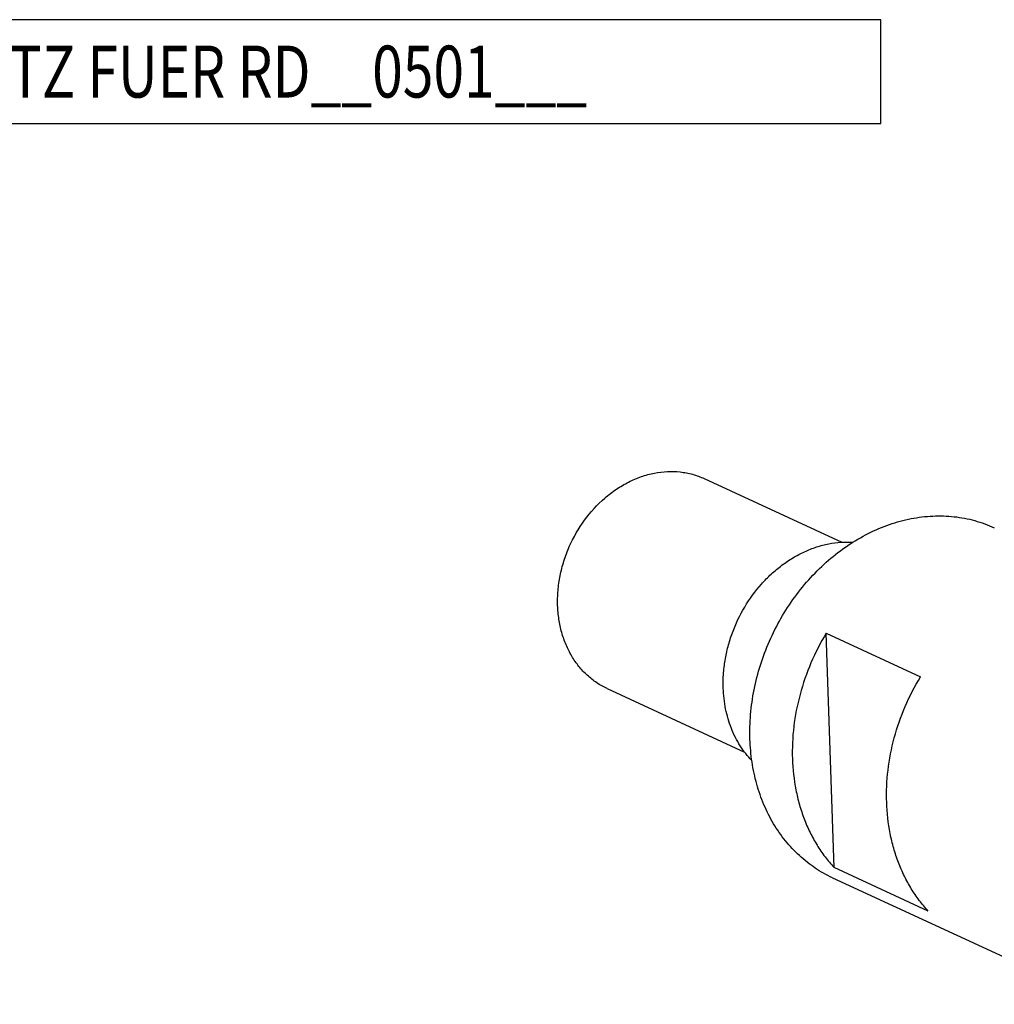
# Model space of a CAD drawing. Units: millimetres. Extents: x 0 to 420, y 0 to 297.
# Drawn here: x 282 to 348, y 100 to 166 of the extents above; entities that cross this region are included whole.
import ezdxf

# ---------------------------------------------------------------- set-up
doc = ezdxf.new("R2010")
doc.units = ezdxf.units.MM
doc.header["$LTSCALE"] = 23.1
doc.layers.add('607299104-000_TEXT', color=7, linetype='CONTINUOUS')
doc.layers.add('607429639-000_CL', color=7, linetype='CONTINUOUS')
doc.styles.get("Standard").update_dxf_attribs({"font": 'TXT.SHX', "width": 0.7})

msp = doc.modelspace()

# ---------------------------------------------------------------- linework, layer by layer
at = {"layer": '607299104-000_TEXT', "color": 3, "linetype": 'CONTINUOUS'}
msp.add_lwpolyline([(260.5592, 159.3979), (340.3926, 159.3979), (340.3926, 166.3979), (260.5592, 166.3979), (260.5592, 159.3979)], dxfattribs=at)
at = {"layer": '607429639-000_CL', "color": 7, "linetype": 'CONTINUOUS'}
for p, q in [((328.4799, 135.4542), (337.7527, 131.1654)), ((336.7028, 125.0264), (343.0598, 122.0862)), ((337.2305, 109.2279), (336.7028, 125.0264)), ((321.9312, 121.2952), (331.2038, 117.0066)), ((343.5876, 106.2877), (337.2305, 109.2279)), ((337.1243, 108.539), (355.5733, 100.0062))]:
    msp.add_line(p, q, dxfattribs=at)
for points, knots in [([(318.5946, 126.9021), (318.5835, 127.234), (318.6015, 127.9056), (318.744, 128.9098), (318.9997, 129.9048), (319.4849, 131.1933), (320.3402, 132.6847), (321.4876, 133.9437), (322.5364, 134.7497), (323.3636, 135.2374), (324.0858, 135.5456), (324.6723, 135.7271), (325.2541, 135.8633), (325.9841, 135.953), (326.7116, 135.9312), (327.277, 135.8462), (327.6904, 135.7497), (328.0927, 135.6206), (328.3526, 135.5131), (328.4799, 135.4542)], [0, 0, 0, 0, 0.0647864, 0.1307427, 0.197544, 0.264816, 0.3989769, 0.5303033, 0.5941932, 0.6565278, 0.7171978, 0.7469227, 0.7762427, 0.8337146, 0.8898971, 0.9176349, 0.9451924, 0.9726273, 1, 1, 1, 1]), ([(331.5633, 117.8839), (331.5448, 118.4369), (331.5747, 119.5562), (331.8122, 121.2301), (332.2385, 122.8881), (332.8459, 124.5012), (333.624, 126.0413), (334.5591, 127.4816), (335.635, 128.7969), (336.8332, 129.9643), (338.1329, 130.9632), (339.5117, 131.776), (340.9457, 132.3881), (342.41, 132.7882), (343.6419, 132.9394), (344.6138, 132.9467), (345.33, 132.8964), (346.034, 132.7906), (346.7229, 132.6298), (347.3934, 132.4146), (347.8265, 132.2354), (348.0387, 132.1373)], [0, 0, 0, 0, 0.0647592, 0.1306888, 0.1974624, 0.2647066, 0.3320229, 0.3990092, 0.4652808, 0.5304916, 0.594355, 0.656664, 0.7173089, 0.7762929, 0.833741, 0.8619826, 0.8899426, 0.917669, 0.9452151, 0.9726386, 1, 1, 1, 1]), ([(329.7619, 121.3306), (329.7516, 121.6403), (329.7629, 122.266), (329.8728, 123.2042), (330.0743, 124.139), (330.4616, 125.3649), (331.1554, 126.821), (332.1009, 128.1189), (332.9832, 129.0207), (333.6932, 129.6151), (334.4457, 130.1234), (335.2312, 130.5389), (336.0396, 130.856), (336.8606, 131.0707), (337.6835, 131.1797), (338.2313, 131.181), (338.501, 131.1633)], [0, 0, 0, 0, 0.0634427, 0.1279045, 0.1931608, 0.258951, 0.3908604, 0.521475, 0.5856997, 0.6488527, 0.7107622, 0.7713126, 0.8304528, 0.8882036, 0.9446619, 1, 1, 1, 1]), ([(321.9312, 121.2952), (321.6879, 121.4078), (321.2162, 121.6726), (320.5752, 122.1776), (320.0096, 122.7825), (319.5286, 123.4772), (319.1396, 124.2502), (318.8486, 125.0889), (318.66, 125.9796), (318.605, 126.592), (318.5946, 126.9021)], [0, 0, 0, 0, 0.1171365, 0.2352293, 0.3551521, 0.4776251, 0.6031671, 0.7320709, 0.8643977, 1, 1, 1, 1]), ([(336.7028, 125.0264), (336.3139, 124.3856), (335.6266, 123.0483), (334.8901, 120.9286), (334.4661, 118.7515), (334.3998, 117.2839), (334.424, 116.5608)], [0, 0, 0, 0, 0.2532352, 0.5059444, 0.7556119, 1, 1, 1, 1]), ([(340.7811, 113.6206), (340.7569, 114.3437), (340.8232, 115.8113), (341.2471, 117.9884), (341.9837, 120.1081), (342.6709, 121.4454), (343.0598, 122.0862)], [0, 0, 0, 0, 0.2443881, 0.4940556, 0.7467648, 1, 1, 1, 1]), ([(331.6903, 116.4376), (331.5435, 116.589), (331.2637, 116.9099), (330.8924, 117.4356), (330.5693, 118.0049), (330.2032, 118.8227), (329.8815, 119.9326), (329.7777, 120.8589), (329.7619, 121.3306)], [0, 0, 0, 0, 0.1176757, 0.2371397, 0.358648, 0.482381, 0.7366044, 1, 1, 1, 1]), ([(337.1243, 108.539), (336.9216, 108.6328), (336.5229, 108.8365), (335.9497, 109.1883), (335.4032, 109.585), (334.7107, 110.174), (333.9216, 111.0179), (333.1199, 112.1757), (332.4716, 113.464), (331.9866, 114.8618), (331.6723, 116.3462), (331.5806, 117.3669), (331.5633, 117.8839)], [0, 0, 0, 0, 0.0585418, 0.1172049, 0.1761079, 0.235364, 0.3552656, 0.477717, 0.6032369, 0.7321178, 0.8644223, 1, 1, 1, 1]), ([(334.424, 116.5608), (334.4475, 115.8585), (334.5626, 114.8133), (334.8846, 113.4678), (335.2034, 112.5078), (335.5991, 111.5963), (336.0689, 110.7403), (336.6092, 109.9463), (337.0167, 109.4587), (337.2305, 109.2279)], [0, 0, 0, 0, 0.2629911, 0.3913001, 0.5173252, 0.6410842, 0.7626652, 0.8822263, 1, 1, 1, 1]), ([(343.5876, 106.2877), (343.3737, 106.5185), (342.9662, 107.0061), (342.4259, 107.8001), (341.9562, 108.6561), (341.5604, 109.5675), (341.2416, 110.5276), (340.9197, 111.8731), (340.8045, 112.9183), (340.7811, 113.6206)], [0, 0, 0, 0, 0.1177737, 0.2373348, 0.3589158, 0.4826748, 0.6086999, 0.7370089, 1, 1, 1, 1])]:
    msp.add_open_spline(points, degree=3, knots=knots, dxfattribs=at)

# ---------------------------------------------------------------- texts
at = {"layer": '607299104-000_TEXT', "color": 2, "linetype": 'CONTINUOUS', "width": 0.778912}
msp.add_text('PLATTENSITZ FUER RD__0501___', height=3.5, dxfattribs=at).set_placement((262.3092, 161.1479))

doc.saveas('drawing.dxf')
